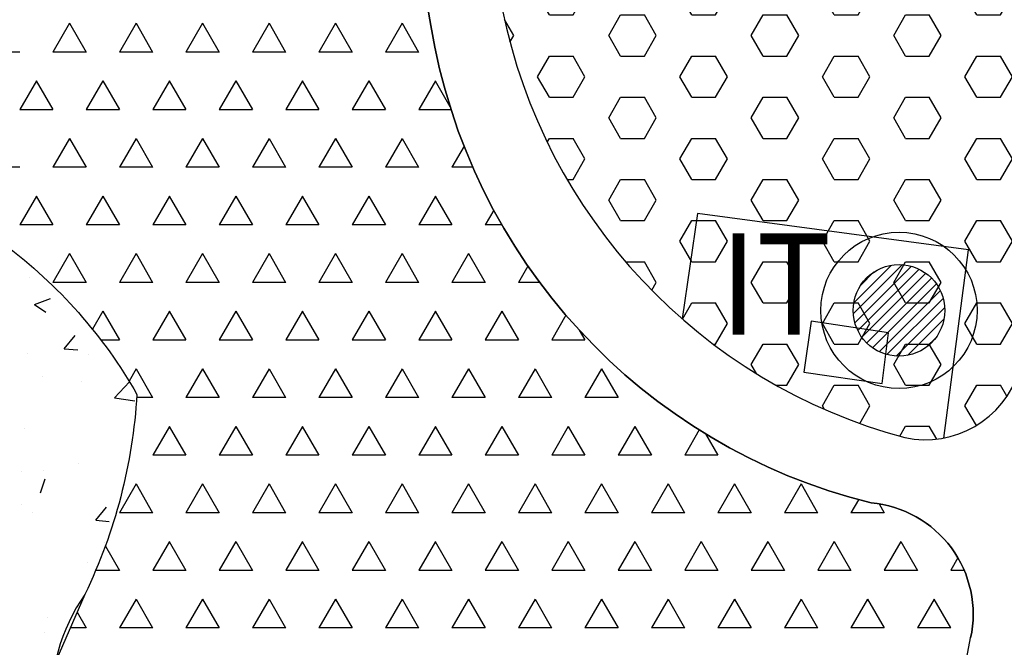
# Model space of a CAD drawing. Extents: x 1518057 to 1520045, y 5066122 to 5068802.
# Drawn here: x 1518629 to 1518707, y 5066614 to 5066664 of the extents above; entities that cross this region are included whole.
import ezdxf

# ---------------------------------------------------------------- set-up
doc = ezdxf.new("R2010")
doc.units = 0
doc.header["$LTSCALE"] = 20
doc.header["$MEASUREMENT"] = 0
doc.linetypes.add('DASHED', pattern=[0.75, 0.5, -0.25])
doc.linetypes.add('HIDDEN', pattern=[0.375, 0.25, -0.125])
doc.layers.get('0').update_dxf_attribs({"linetype": 'CONTINUOUS'})
for name, color, linetype in [('A2', 1, 'CONTINUOUS'), ('AGGIORN', 1, 'CONTINUOUS'), ('E2', 1, 'CONTINUOUS'), ('EDIFICI-NUOVI', 3, 'CONTINUOUS'), ('F1', 1, 'CONTINUOUS'), ('LOTTI', 7, 'CONTINUOUS'), ('PA', 14, 'DASHED'), ('POZZI', 9, 'HIDDEN'), ('RET-A2', 4, 'CONTINUOUS'), ('RET-C2', 4, 'CONTINUOUS'), ('RET-E2', 84, 'CONTINUOUS'), ('RET-F1', 4, 'CONTINUOUS'), ('SQ5000', 7, 'CONTINUOUS')]:
    doc.layers.add(name, color=color, linetype=linetype)
doc.layers.add('SERVICE', color=7, linetype='CONTINUOUS', plot=False)
doc.styles.add('SIMPLEX', font='ARIAL.TTF', dxfattribs={"height": 2.6})

# ---------------------------------------------------------------- blocks, each defined once
blk = doc.blocks.new('*X4')
at = {"color": 0}
for p, q in [((1518630.237, 5066643.606), (1518630.237, 5066643.606)), ((1518630.602, 5066641.443), (1518631.862, 5066641.927)), ((1518630.603, 5066641.442), (1518631.499, 5066640.838)), ((1518632.936, 5066637.958), (1518633.804, 5066638.992)), ((1518630.018, 5066637.614), (1518630.018, 5066637.614)), ((1518632.938, 5066637.958), (1518634.014, 5066637.864)), ((1518634.892, 5066637.527), (1518634.892, 5066637.527)), ((1518631.198, 5066635.752), (1518631.198, 5066635.752)), ((1518634.29, 5066635.378), (1518634.29, 5066635.378)), ((1518636.915, 5066634.092), (1518638.109, 5066635.337)), ((1518636.914, 5066634.092), (1518638.515, 5066633.844)), ((1518629.799, 5066631.622), (1518629.799, 5066631.622)), ((1518634.061, 5066628.872), (1518634.061, 5066628.872)), ((1518629.555, 5066628.279), (1518629.555, 5066628.279)), ((1518631.311, 5066628.378), (1518631.311, 5066628.378)), ((1518631.071, 5066626.589), (1518631.436, 5066627.676)), ((1518629.58, 5066625.63), (1518629.58, 5066625.63)), ((1518630.455, 5066625.012), (1518630.455, 5066625.012)), ((1518635.434, 5066624.418), (1518636.301, 5066625.452)), ((1518635.436, 5066624.418), (1518636.511, 5066624.324)), ((1518636.143, 5066622.67), (1518636.143, 5066622.67)), ((1518634.768, 5066621.06), (1518634.768, 5066621.06)), ((1518631.601, 5066616.762), (1518631.601, 5066616.762)), ((1518631.407, 5066615.571), (1518631.407, 5066615.571))]:
    blk.add_line(p, q, dxfattribs=at)
blk = doc.blocks.new('*X130')
at = {"color": 0}
for p, q in [((4992.81, 4883.21), (5000.99, 4891.39)), ((4992.9, 4885.06), (4999.14, 4891.31)), ((4993.08, 4881.71), (5002.5, 4891.13)), ((4993.57, 4880.43), (5003.77, 4890.64)), ((4994.04, 4887.97), (4996.23, 4890.17)), ((4994.23, 4879.33), (5004.88, 4889.97)), ((4995.05, 4878.38), (5005.83, 4889.16)), ((4996.01, 4877.57), (5006.64, 4888.2)), ((4997.12, 4876.92), (5007.29, 4887.08)), ((4998.41, 4876.44), (5007.77, 4885.79)), ((4999.93, 4876.18), (5008.02, 4884.28)), ((5001.81, 4876.3), (5007.91, 4882.4)), ((5004.93, 4877.65), (5006.56, 4879.28))]:
    blk.add_line(p, q, dxfattribs=at)
blk = doc.blocks.new('PC')
at = {"layer": 'SQ5000'}
for radius in [12.34, 7.24]:
    blk.add_circle((0, 0), radius, dxfattribs=at)
at = {"layer": 'SQ5000', "color": 4, "xscale": 0.95, "yscale": 0.95, "zscale": 0.95}
blk.add_blockref('*X130', (-4750.39, -4639.6), dxfattribs=at)
blk = doc.blocks.new('*X150')
at = {"color": 0}
for p, q in [((1518633.376, 5066663.654), (1518632.064, 5066661.381)), ((1518633.371, 5066663.652), (1518634.683, 5066661.379)), ((1518638.626, 5066663.654), (1518637.314, 5066661.381)), ((1518638.621, 5066663.652), (1518639.933, 5066661.379)), ((1518643.876, 5066663.654), (1518642.564, 5066661.381)), ((1518643.871, 5066663.652), (1518645.183, 5066661.379)), ((1518649.126, 5066663.654), (1518647.814, 5066661.381)), ((1518649.121, 5066663.652), (1518650.433, 5066661.379)), ((1518654.376, 5066663.654), (1518653.064, 5066661.381)), ((1518654.371, 5066663.652), (1518655.683, 5066661.379)), ((1518659.626, 5066663.654), (1518658.314, 5066661.381)), ((1518659.621, 5066663.652), (1518660.933, 5066661.379)), ((1518629.438, 5066661.375), (1518626.812, 5066661.375)), ((1518634.688, 5066661.375), (1518632.062, 5066661.375)), ((1518639.938, 5066661.375), (1518637.312, 5066661.375)), ((1518645.188, 5066661.375), (1518642.562, 5066661.375)), ((1518650.438, 5066661.375), (1518647.812, 5066661.375)), ((1518655.688, 5066661.375), (1518653.062, 5066661.375)), ((1518660.938, 5066661.375), (1518658.312, 5066661.375)), ((1518630.751, 5066659.107), (1518629.439, 5066656.834)), ((1518630.746, 5066659.106), (1518632.058, 5066656.832)), ((1518636.001, 5066659.107), (1518634.689, 5066656.834)), ((1518635.996, 5066659.106), (1518637.308, 5066656.832)), ((1518641.251, 5066659.107), (1518639.939, 5066656.834)), ((1518641.246, 5066659.106), (1518642.558, 5066656.832)), ((1518646.501, 5066659.107), (1518645.189, 5066656.834)), ((1518646.496, 5066659.106), (1518647.808, 5066656.832)), ((1518651.751, 5066659.107), (1518650.439, 5066656.834)), ((1518651.746, 5066659.106), (1518653.058, 5066656.832)), ((1518657.001, 5066659.107), (1518655.689, 5066656.834)), ((1518656.996, 5066659.106), (1518658.308, 5066656.832)), ((1518662.251, 5066659.107), (1518660.939, 5066656.834)), ((1518662.246, 5066659.106), (1518663.408, 5066657.092)), ((1518632.062, 5066656.828), (1518629.438, 5066656.828)), ((1518637.312, 5066656.828), (1518634.688, 5066656.828)), ((1518642.562, 5066656.828), (1518639.938, 5066656.828)), ((1518647.812, 5066656.828), (1518645.188, 5066656.828)), ((1518653.062, 5066656.828), (1518650.438, 5066656.828)), ((1518658.312, 5066656.828), (1518655.688, 5066656.828)), ((1518663.492, 5066656.828), (1518660.938, 5066656.828)), ((1518633.376, 5066654.561), (1518632.064, 5066652.287)), ((1518633.371, 5066654.559), (1518634.683, 5066652.286)), ((1518638.626, 5066654.561), (1518637.314, 5066652.287)), ((1518638.621, 5066654.559), (1518639.933, 5066652.286)), ((1518643.876, 5066654.561), (1518642.564, 5066652.287)), ((1518643.871, 5066654.559), (1518645.183, 5066652.286)), ((1518649.126, 5066654.561), (1518647.814, 5066652.287)), ((1518649.121, 5066654.559), (1518650.433, 5066652.286)), ((1518654.376, 5066654.561), (1518653.064, 5066652.287)), ((1518654.371, 5066654.559), (1518655.683, 5066652.286)), ((1518659.626, 5066654.561), (1518658.314, 5066652.287)), ((1518659.621, 5066654.559), (1518660.933, 5066652.286)), ((1518664.518, 5066653.941), (1518663.564, 5066652.287)), ((1518629.438, 5066652.282), (1518626.812, 5066652.282)), ((1518634.688, 5066652.282), (1518632.062, 5066652.282)), ((1518639.938, 5066652.282), (1518637.312, 5066652.282)), ((1518645.188, 5066652.282), (1518642.562, 5066652.282)), ((1518650.438, 5066652.282), (1518647.812, 5066652.282)), ((1518655.688, 5066652.282), (1518653.062, 5066652.282)), ((1518660.938, 5066652.282), (1518658.312, 5066652.282)), ((1518665.208, 5066652.282), (1518663.562, 5066652.282)), ((1518630.751, 5066650.014), (1518629.439, 5066647.741)), ((1518630.746, 5066650.012), (1518632.058, 5066647.739)), ((1518636.001, 5066650.014), (1518634.689, 5066647.741)), ((1518635.996, 5066650.012), (1518637.308, 5066647.739)), ((1518641.251, 5066650.014), (1518639.939, 5066647.741)), ((1518641.246, 5066650.012), (1518642.558, 5066647.739)), ((1518646.501, 5066650.014), (1518645.189, 5066647.741)), ((1518646.496, 5066650.012), (1518647.808, 5066647.739)), ((1518651.751, 5066650.014), (1518650.439, 5066647.741)), ((1518651.746, 5066650.012), (1518653.058, 5066647.739)), ((1518657.001, 5066650.014), (1518655.689, 5066647.741)), ((1518656.996, 5066650.012), (1518658.308, 5066647.739)), ((1518662.251, 5066650.014), (1518660.939, 5066647.741)), ((1518662.246, 5066650.012), (1518663.558, 5066647.739)), ((1518666.857, 5066648.898), (1518666.189, 5066647.741)), ((1518632.062, 5066647.735), (1518629.438, 5066647.735)), ((1518637.312, 5066647.735), (1518634.688, 5066647.735)), ((1518642.562, 5066647.735), (1518639.938, 5066647.735)), ((1518647.812, 5066647.735), (1518645.188, 5066647.735)), ((1518653.062, 5066647.735), (1518650.438, 5066647.735)), ((1518658.312, 5066647.735), (1518655.688, 5066647.735)), ((1518663.562, 5066647.735), (1518660.938, 5066647.735)), ((1518667.505, 5066647.735), (1518666.188, 5066647.735)), ((1518633.376, 5066645.467), (1518632.064, 5066643.194)), ((1518633.371, 5066645.466), (1518634.683, 5066643.192)), ((1518638.626, 5066645.467), (1518637.314, 5066643.194)), ((1518638.621, 5066645.466), (1518639.933, 5066643.192)), ((1518643.876, 5066645.467), (1518642.564, 5066643.194)), ((1518643.871, 5066645.466), (1518645.183, 5066643.192)), ((1518649.126, 5066645.467), (1518647.814, 5066643.194)), ((1518649.121, 5066645.466), (1518650.433, 5066643.192)), ((1518654.376, 5066645.467), (1518653.064, 5066643.194)), ((1518654.371, 5066645.466), (1518655.683, 5066643.192)), ((1518659.626, 5066645.467), (1518658.314, 5066643.194)), ((1518659.621, 5066645.466), (1518660.933, 5066643.192)), ((1518664.876, 5066645.467), (1518663.564, 5066643.194)), ((1518664.871, 5066645.466), (1518666.183, 5066643.192)), ((1518669.56, 5066644.486), (1518668.814, 5066643.194)), ((1518634.688, 5066643.188), (1518632.062, 5066643.188)), ((1518639.938, 5066643.188), (1518637.312, 5066643.188)), ((1518645.188, 5066643.188), (1518642.562, 5066643.188)), ((1518650.438, 5066643.188), (1518647.812, 5066643.188)), ((1518655.688, 5066643.188), (1518653.062, 5066643.188)), ((1518660.938, 5066643.188), (1518658.312, 5066643.188)), ((1518666.188, 5066643.188), (1518663.562, 5066643.188)), ((1518670.491, 5066643.188), (1518668.812, 5066643.188)), ((1518636.001, 5066640.921), (1518635.179, 5066639.496)), ((1518635.996, 5066640.919), (1518637.308, 5066638.646)), ((1518641.251, 5066640.921), (1518639.939, 5066638.648)), ((1518641.246, 5066640.919), (1518642.558, 5066638.646)), ((1518646.501, 5066640.921), (1518645.189, 5066638.648)), ((1518646.496, 5066640.919), (1518647.808, 5066638.646)), ((1518651.751, 5066640.921), (1518650.439, 5066638.648)), ((1518651.746, 5066640.919), (1518653.058, 5066638.646)), ((1518657.001, 5066640.921), (1518655.689, 5066638.648)), ((1518656.996, 5066640.919), (1518658.308, 5066638.646)), ((1518662.251, 5066640.921), (1518660.939, 5066638.648)), ((1518662.246, 5066640.919), (1518663.558, 5066638.646)), ((1518667.501, 5066640.921), (1518666.189, 5066638.648)), ((1518667.496, 5066640.919), (1518668.808, 5066638.646)), ((1518672.565, 5066640.598), (1518671.439, 5066638.648)), ((1518673.607, 5066639.428), (1518674.058, 5066638.646)), ((1518637.312, 5066638.642), (1518635.849, 5066638.642)), ((1518642.562, 5066638.642), (1518639.938, 5066638.642)), ((1518647.812, 5066638.642), (1518645.188, 5066638.642)), ((1518653.062, 5066638.642), (1518650.438, 5066638.642)), ((1518658.312, 5066638.642), (1518655.688, 5066638.642)), ((1518663.562, 5066638.642), (1518660.938, 5066638.642)), ((1518668.812, 5066638.642), (1518666.188, 5066638.642)), ((1518674.062, 5066638.642), (1518671.438, 5066638.642)), ((1518638.626, 5066636.374), (1518638.067, 5066635.405)), ((1518638.621, 5066636.373), (1518639.933, 5066634.099)), ((1518643.876, 5066636.374), (1518642.564, 5066634.101)), ((1518643.871, 5066636.373), (1518645.183, 5066634.099)), ((1518649.126, 5066636.374), (1518647.814, 5066634.101)), ((1518649.121, 5066636.373), (1518650.433, 5066634.099)), ((1518654.376, 5066636.374), (1518653.064, 5066634.101)), ((1518654.371, 5066636.373), (1518655.683, 5066634.099)), ((1518659.626, 5066636.374), (1518658.314, 5066634.101)), ((1518659.621, 5066636.373), (1518660.933, 5066634.099)), ((1518664.876, 5066636.374), (1518663.564, 5066634.101)), ((1518664.871, 5066636.373), (1518666.183, 5066634.099)), ((1518670.126, 5066636.374), (1518668.814, 5066634.101)), ((1518670.121, 5066636.373), (1518671.433, 5066634.099)), ((1518675.376, 5066636.374), (1518674.064, 5066634.101)), ((1518675.371, 5066636.373), (1518676.683, 5066634.099)), ((1518639.938, 5066634.095), (1518638.674, 5066634.095)), ((1518645.188, 5066634.095), (1518642.562, 5066634.095)), ((1518650.438, 5066634.095), (1518647.812, 5066634.095)), ((1518655.688, 5066634.095), (1518653.062, 5066634.095)), ((1518660.938, 5066634.095), (1518658.312, 5066634.095)), ((1518666.188, 5066634.095), (1518663.562, 5066634.095)), ((1518671.438, 5066634.095), (1518668.812, 5066634.095)), ((1518676.688, 5066634.095), (1518674.062, 5066634.095)), ((1518679.429, 5066634.095), (1518679.312, 5066634.095)), ((1518679.347, 5066634.159), (1518679.314, 5066634.101)), ((1518641.251, 5066631.828), (1518639.939, 5066629.554)), ((1518641.246, 5066631.826), (1518642.558, 5066629.553)), ((1518646.501, 5066631.828), (1518645.189, 5066629.554)), ((1518646.496, 5066631.826), (1518647.808, 5066629.553)), ((1518651.751, 5066631.828), (1518650.439, 5066629.554)), ((1518651.746, 5066631.826), (1518653.058, 5066629.553)), ((1518657.001, 5066631.828), (1518655.689, 5066629.554)), ((1518656.996, 5066631.826), (1518658.308, 5066629.553)), ((1518662.251, 5066631.828), (1518660.939, 5066629.554)), ((1518662.246, 5066631.826), (1518663.558, 5066629.553)), ((1518667.501, 5066631.828), (1518666.189, 5066629.554)), ((1518667.496, 5066631.826), (1518668.808, 5066629.553)), ((1518672.751, 5066631.828), (1518671.439, 5066629.554)), ((1518672.746, 5066631.826), (1518674.058, 5066629.553)), ((1518678.001, 5066631.828), (1518676.689, 5066629.554)), ((1518677.996, 5066631.826), (1518679.308, 5066629.553)), ((1518683.088, 5066631.545), (1518681.939, 5066629.554)), ((1518683.586, 5066631.236), (1518684.558, 5066629.553)), ((1518642.562, 5066629.549), (1518639.938, 5066629.549)), ((1518647.812, 5066629.549), (1518645.188, 5066629.549)), ((1518653.062, 5066629.549), (1518650.438, 5066629.549)), ((1518658.312, 5066629.549), (1518655.688, 5066629.549)), ((1518663.562, 5066629.549), (1518660.938, 5066629.549)), ((1518668.812, 5066629.549), (1518666.188, 5066629.549)), ((1518674.062, 5066629.549), (1518671.438, 5066629.549)), ((1518679.312, 5066629.549), (1518676.688, 5066629.549)), ((1518684.562, 5066629.549), (1518681.938, 5066629.549)), ((1518638.626, 5066627.281), (1518637.314, 5066625.008)), ((1518638.621, 5066627.279), (1518639.933, 5066625.006)), ((1518643.876, 5066627.281), (1518642.564, 5066625.008)), ((1518643.871, 5066627.279), (1518645.183, 5066625.006)), ((1518649.126, 5066627.281), (1518647.814, 5066625.008)), ((1518649.121, 5066627.279), (1518650.433, 5066625.006)), ((1518654.376, 5066627.281), (1518653.064, 5066625.008)), ((1518654.371, 5066627.279), (1518655.683, 5066625.006)), ((1518659.626, 5066627.281), (1518658.314, 5066625.008)), ((1518659.621, 5066627.279), (1518660.933, 5066625.006)), ((1518664.876, 5066627.281), (1518663.564, 5066625.008)), ((1518664.871, 5066627.279), (1518666.183, 5066625.006)), ((1518670.126, 5066627.281), (1518668.814, 5066625.008)), ((1518670.121, 5066627.279), (1518671.433, 5066625.006)), ((1518675.376, 5066627.281), (1518674.064, 5066625.008)), ((1518675.371, 5066627.279), (1518676.683, 5066625.006)), ((1518680.626, 5066627.281), (1518679.314, 5066625.008)), ((1518680.621, 5066627.279), (1518681.933, 5066625.006)), ((1518685.876, 5066627.281), (1518684.564, 5066625.008)), ((1518685.871, 5066627.279), (1518687.183, 5066625.006)), ((1518691.126, 5066627.281), (1518689.814, 5066625.008)), ((1518691.121, 5066627.279), (1518692.433, 5066625.006)), ((1518695.659, 5066626.038), (1518695.064, 5066625.008)), ((1518697.281, 5066625.703), (1518697.683, 5066625.006)), ((1518639.938, 5066625.002), (1518637.312, 5066625.002)), ((1518645.188, 5066625.002), (1518642.562, 5066625.002)), ((1518650.438, 5066625.002), (1518647.812, 5066625.002)), ((1518655.688, 5066625.002), (1518653.062, 5066625.002)), ((1518660.938, 5066625.002), (1518658.312, 5066625.002)), ((1518666.188, 5066625.002), (1518663.562, 5066625.002)), ((1518671.438, 5066625.002), (1518668.812, 5066625.002)), ((1518676.688, 5066625.002), (1518674.062, 5066625.002)), ((1518681.938, 5066625.002), (1518679.312, 5066625.002)), ((1518687.188, 5066625.002), (1518684.562, 5066625.002)), ((1518692.438, 5066625.002), (1518689.812, 5066625.002)), ((1518697.688, 5066625.002), (1518695.062, 5066625.002)), ((1518641.251, 5066622.734), (1518639.939, 5066620.461)), ((1518641.246, 5066622.733), (1518642.558, 5066620.459)), ((1518646.501, 5066622.734), (1518645.189, 5066620.461)), ((1518646.496, 5066622.733), (1518647.808, 5066620.459)), ((1518651.751, 5066622.734), (1518650.439, 5066620.461)), ((1518651.746, 5066622.733), (1518653.058, 5066620.459)), ((1518657.001, 5066622.734), (1518655.689, 5066620.461)), ((1518656.996, 5066622.733), (1518658.308, 5066620.459)), ((1518662.251, 5066622.734), (1518660.939, 5066620.461)), ((1518662.246, 5066622.733), (1518663.558, 5066620.459)), ((1518667.501, 5066622.734), (1518666.189, 5066620.461)), ((1518667.496, 5066622.733), (1518668.808, 5066620.459)), ((1518672.751, 5066622.734), (1518671.439, 5066620.461)), ((1518672.746, 5066622.733), (1518674.058, 5066620.459)), ((1518678.001, 5066622.734), (1518676.689, 5066620.461)), ((1518677.996, 5066622.733), (1518679.308, 5066620.459)), ((1518683.251, 5066622.734), (1518681.939, 5066620.461)), ((1518683.246, 5066622.733), (1518684.558, 5066620.459)), ((1518688.501, 5066622.734), (1518687.189, 5066620.461)), ((1518688.496, 5066622.733), (1518689.808, 5066620.459)), ((1518693.751, 5066622.734), (1518692.439, 5066620.461)), ((1518693.746, 5066622.733), (1518695.058, 5066620.459)), ((1518699.001, 5066622.734), (1518697.689, 5066620.461)), ((1518698.996, 5066622.733), (1518700.308, 5066620.459)), ((1518636.199, 5066622.38), (1518637.308, 5066620.459)), ((1518703.509, 5066621.448), (1518702.939, 5066620.461)), ((1518637.312, 5066620.455), (1518635.441, 5066620.455)), ((1518642.562, 5066620.455), (1518639.938, 5066620.455)), ((1518647.812, 5066620.455), (1518645.188, 5066620.455)), ((1518653.062, 5066620.455), (1518650.438, 5066620.455)), ((1518658.312, 5066620.455), (1518655.688, 5066620.455)), ((1518663.562, 5066620.455), (1518660.938, 5066620.455)), ((1518668.812, 5066620.455), (1518666.188, 5066620.455)), ((1518674.062, 5066620.455), (1518671.438, 5066620.455)), ((1518679.312, 5066620.455), (1518676.688, 5066620.455)), ((1518684.562, 5066620.455), (1518681.938, 5066620.455)), ((1518689.812, 5066620.455), (1518687.188, 5066620.455)), ((1518695.062, 5066620.455), (1518692.438, 5066620.455)), ((1518700.312, 5066620.455), (1518697.688, 5066620.455)), ((1518704.008, 5066620.455), (1518702.938, 5066620.455)), ((1518638.626, 5066618.188), (1518637.314, 5066615.914)), ((1518638.621, 5066618.186), (1518639.933, 5066615.913)), ((1518643.876, 5066618.188), (1518642.564, 5066615.914)), ((1518643.871, 5066618.186), (1518645.183, 5066615.913)), ((1518649.126, 5066618.188), (1518647.814, 5066615.914)), ((1518649.121, 5066618.186), (1518650.433, 5066615.913)), ((1518654.376, 5066618.188), (1518653.064, 5066615.914)), ((1518654.371, 5066618.186), (1518655.683, 5066615.913)), ((1518659.626, 5066618.188), (1518658.314, 5066615.914)), ((1518659.621, 5066618.186), (1518660.933, 5066615.913)), ((1518664.876, 5066618.188), (1518663.564, 5066615.914)), ((1518664.871, 5066618.186), (1518666.183, 5066615.913)), ((1518670.126, 5066618.188), (1518668.814, 5066615.914)), ((1518670.121, 5066618.186), (1518671.433, 5066615.913)), ((1518675.376, 5066618.188), (1518674.064, 5066615.914)), ((1518675.371, 5066618.186), (1518676.683, 5066615.913)), ((1518680.626, 5066618.188), (1518679.314, 5066615.914)), ((1518680.621, 5066618.186), (1518681.933, 5066615.913)), ((1518685.876, 5066618.188), (1518684.564, 5066615.914)), ((1518685.871, 5066618.186), (1518687.183, 5066615.913)), ((1518691.126, 5066618.188), (1518689.814, 5066615.914)), ((1518691.121, 5066618.186), (1518692.433, 5066615.913)), ((1518696.376, 5066618.188), (1518695.064, 5066615.914)), ((1518696.371, 5066618.186), (1518697.683, 5066615.913)), ((1518701.626, 5066618.188), (1518700.314, 5066615.914)), ((1518701.621, 5066618.186), (1518702.933, 5066615.913)), ((1518633.97, 5066617.148), (1518634.683, 5066615.913)), ((1518634.688, 5066615.909), (1518633.431, 5066615.909)), ((1518639.938, 5066615.909), (1518637.312, 5066615.909)), ((1518645.188, 5066615.909), (1518642.562, 5066615.909)), ((1518650.438, 5066615.909), (1518647.812, 5066615.909)), ((1518655.688, 5066615.909), (1518653.062, 5066615.909)), ((1518660.938, 5066615.909), (1518658.312, 5066615.909)), ((1518666.188, 5066615.909), (1518663.562, 5066615.909)), ((1518671.438, 5066615.909), (1518668.812, 5066615.909)), ((1518676.688, 5066615.909), (1518674.062, 5066615.909)), ((1518681.938, 5066615.909), (1518679.312, 5066615.909)), ((1518687.188, 5066615.909), (1518684.562, 5066615.909)), ((1518692.438, 5066615.909), (1518689.812, 5066615.909)), ((1518697.688, 5066615.909), (1518695.062, 5066615.909)), ((1518702.938, 5066615.909), (1518700.312, 5066615.909))]:
    blk.add_line(p, q, dxfattribs=at)

msp = doc.modelspace()

# ---------------------------------------------------------------- hatches: boundary and pattern name
at = {"layer": 'RET-C2'}
h = msp.add_hatch(dxfattribs=at)
h.set_pattern_fill('STEEL', color=256, scale=30, angle=90, style=0)
h.set_pattern_definition([(135, (0, 0), (-2.6516504294, -2.6516504294), []), (135, (-1.875, 1e-16), (-2.6516504294, -2.6516504294), [])])
edge = h.paths.add_edge_path()
edge.add_line((1518707.94295, 5066865.09978), (1518704.41619, 5066863.21247))
edge.add_line((1518704.41619, 5066863.21247), (1518713.71255, 5066811.48305))
edge.add_line((1518713.71255, 5066811.48305), (1518718.71979, 5066808.34279))
edge.add_line((1518718.71979, 5066808.34279), (1518730.74951, 5066745.93676))
edge.add_line((1518730.74951, 5066745.93676), (1518726.44735, 5066742.04293))
edge.add_line((1518726.44735, 5066742.04293), (1518728.78626, 5066729.27791))
edge.add_arc((1518673.3231, 5066719.1155), 56.3865, 4.7774902, 10.3830319, ccw=False)
edge.add_arc((1518705.34119, 5066721.79146), 24.25678, -10.5066167, 4.7774902, ccw=False)
edge.add_line((1518729.19128, 5066717.36826), (1518731.45258, 5066716.73571))
edge.add_line((1518731.45258, 5066716.73571), (1518730.89437, 5066714.5075))
edge.add_line((1518730.89437, 5066714.5075), (1518733.44398, 5066713.68423))
edge.add_line((1518733.44398, 5066713.68423), (1518723.64302, 5066657.90658))
edge.add_line((1518723.64302, 5066657.90658), (1518719.40641, 5066658.5171))
edge.add_line((1518719.40641, 5066658.5171), (1518714.71929, 5066633.68034))
edge.add_line((1518714.71929, 5066633.68034), (1518761.51233, 5066624.27016))
edge.add_line((1518761.51233, 5066624.27016), (1518780.31072, 5066652.51054))
edge.add_line((1518780.31072, 5066652.51054), (1518782.15897, 5066676.14718))
edge.add_line((1518782.15897, 5066676.14718), (1518774.36368, 5066712.25132))
edge.add_arc((1518815.56715, 5066719.87689), 41.90316, 163.444447, 190.4851603, ccw=False)
edge.add_line((1518775.40113, 5066731.81698), (1518777.92778, 5066738.96756))
edge.add_line((1518777.92778, 5066738.96756), (1518774.09573, 5066755.48793))
edge.add_line((1518774.09573, 5066755.48793), (1518771.42801, 5066755.64959))
edge.add_line((1518771.42801, 5066755.64959), (1518770.87223, 5066785.47565))
edge.add_line((1518770.87223, 5066785.47565), (1518769.49494, 5066799.47625))
edge.add_line((1518769.49494, 5066799.47625), (1518766.23758, 5066812.4004))
edge.add_line((1518766.23758, 5066812.4004), (1518762.98021, 5066825.32456))
edge.add_line((1518762.98021, 5066825.32456), (1518758.3949, 5066829.65851))
edge.add_line((1518758.3949, 5066829.65851), (1518753.64317, 5066832.59921))
edge.add_line((1518753.64317, 5066832.59921), (1518740.52686, 5066837.73188))
edge.add_line((1518740.52686, 5066837.73188), (1518735.19141, 5066839.7122))
edge.add_line((1518735.19141, 5066839.7122), (1518725.57267, 5066846.30389))
edge.add_line((1518725.57267, 5066846.30389), (1518707.94295, 5066865.09978))
at = {"layer": 'RET-F1'}
h = msp.add_hatch(dxfattribs=at)
h.set_pattern_fill('HEX', color=256, scale=15, style=0)
edge = h.paths.add_edge_path()
edge.add_line((1518663.93338, 5066688.32867), (1518667.52908, 5066664.79599))
edge.add_arc((1518710.72826, 5066673.50541), 44.06839, 191.3986479, 254.999976)
edge.add_arc((1518700.93724, 5066638.51956), 7.751, 257.9757058, 342.5399157)
edge.add_line((1518708.33112, 5066636.19394), (1518716.73964, 5066685.24716))
edge.add_line((1518716.73964, 5066685.24716), (1518718.66033, 5066696.39088))
edge.add_line((1518718.66033, 5066696.39088), (1518721.96394, 5066715.55819))
edge.add_line((1518721.96394, 5066715.55819), (1518722.07509, 5066719.438))
edge.add_line((1518722.07509, 5066719.438), (1518714.66673, 5066716.93619))
edge.add_line((1518714.66673, 5066716.93619), (1518660.60205, 5066710.13121))
edge.add_line((1518660.60205, 5066710.13121), (1518663.93338, 5066688.32867))

# ---------------------------------------------------------------- linework, layer by layer
at = {"layer": 'A2'}
msp.add_lwpolyline([(1518550.60382, 5066673.4756), (1518550.95079, 5066668.67677), (1518551.34068, 5066646.85318), (1518554.34187, 5066634.80959), (1518560.23309, 5066617.67375), (1518569.68129, 5066605.54934), (1518581.46374, 5066588.9793), (1518597.35894, 5066567.39784), (1518609.91948, 5066550.66615), (1518614.92146, 5066543.06818), (1518621.47962, 5066539.75418), (1518633.15092, 5066538.62257), (1518633.15092, 5066538.62257), (1518656.71582, 5066533.7728), (1518673.05564, 5066530.62045), (1518687.39466, 5066559.39573), (1518698.84365, 5066581.86631), (1518703.73448, 5066611.04574), (1518704.5134, 5066615.12319, 0.45245016), (1518696.65216, 5066625.77973, -0.29999043), (1518661.8998, 5066663.46528), (1518654.79845, 5066704.01463)], format="xyb", close=True, dxfattribs=at)
at = {"layer": 'AGGIORN'}
for points in [[(1518590.10523, 5066722.14936), (1518585.81708, 5066725.59977), (1518577.28258, 5066783.32614), (1518581.57755, 5066789.93363), (1518631.97943, 5066799.67308), (1518638.99935, 5066794.22893), (1518661.8998, 5066663.46528, 0.29999043), (1518696.65216, 5066625.77973, -0.45245015), (1518704.5134, 5066615.12319, 11.11129301)], [(1518660.60205, 5066710.13121), (1518667.52908, 5066664.79599, 0.28486376), (1518699.3225, 5066630.93862, 0.3866913), (1518708.33112, 5066636.19394, -0.12412638)]]:
    msp.add_lwpolyline(points, format="xyb", dxfattribs=at)
msp.add_lwpolyline([(1518702.39548, 5066630.90697), (1518704.34585, 5066645.75502), (1518682.95266, 5066648.62945), (1518681.74845, 5066640.30611)], dxfattribs=at)
at = {"layer": 'E2'}
msp.add_lwpolyline([(1518634.58392, 5066618.55972), (1518629.55418, 5066606.99541, 0.39543645), (1518631.95991, 5066595.17171, -0.03882713), (1518639.1771, 5066589.15965, -0.40836836), (1518639.53945, 5066573.56383, -0.12534665), (1518631.79507, 5066569.21353, -0.16179406), (1518624.744, 5066570.98647), (1518604.71032, 5066584.68864, 0.28827113), (1518597.10192, 5066585.73047), (1518590.40762, 5066585.23288, -0.34173853), (1518583.96795, 5066587.78503), (1518579.60418, 5066599.33614, 0.0545667), (1518574.58279, 5066608.65533), (1518571.74358, 5066611.82279, -0.13834828), (1518569.45927, 5066623.29478), (1518569.35991, 5066629.41741), (1518569.61155, 5066640.7929, -0.17050278), (1518578.7935, 5066655.69047, -0.14026687), (1518595.63248, 5066663.42551), (1518601.00821, 5066659.40922), (1518607.39831, 5066655.35432, 0.11932174), (1518628.24338, 5066646.18533, -0.10258712), (1518638.69007, 5066634.3526, -0.09780588)], format="xyb", close=True, dxfattribs=at)
at = {"layer": 'EDIFICI-NUOVI'}
msp.add_lwpolyline([(1518697.53961, 5066635.19946), (1518698.02384, 5066639.20721), (1518691.91454, 5066640.13527), (1518691.34649, 5066636.09599)], close=True, dxfattribs=at)
at = {"layer": 'F1'}
msp.add_lwpolyline([(1518663.93338, 5066688.32867), (1518667.52908, 5066664.79599, 0.28486376), (1518699.3225, 5066630.93862, 0.3866913), (1518708.33112, 5066636.19394), (1518716.73964, 5066685.24716), (1518718.66033, 5066696.39088), (1518718.66033, 5066696.39088), (1518718.66033, 5066696.39088), (1518721.96394, 5066715.55819), (1518722.07509, 5066719.438), (1518714.66673, 5066716.93619), (1518660.60205, 5066710.13121)], format="xyb", close=True, dxfattribs=at)
at = {"layer": 'LOTTI'}
msp.add_lwpolyline([(1518550.95079, 5066668.67677), (1518551.34068, 5066646.85318), (1518554.34187, 5066634.80959), (1518560.23309, 5066617.67375), (1518569.68129, 5066605.54934), (1518581.46374, 5066588.9793), (1518597.35894, 5066567.39784), (1518609.91948, 5066550.66615), (1518614.92146, 5066543.06818), (1518621.47962, 5066539.75418), (1518633.15092, 5066538.62257), (1518656.71582, 5066533.7728), (1518673.05564, 5066530.62045), (1518687.39466, 5066559.39573), (1518698.84365, 5066581.86631), (1518703.73448, 5066611.04574), (1518704.5134, 5066615.12319)], dxfattribs=at)
at = {"layer": 'SERVICE'}
msp.add_lwpolyline([(1518569.35991, 5066629.41741), (1518569.61155, 5066640.7929, -0.17050278), (1518578.7935, 5066655.69047, -0.14026687), (1518595.63248, 5066663.42551), (1518601.00821, 5066659.40922), (1518607.39831, 5066655.35432, 0.11932174), (1518628.24338, 5066646.18533, -0.10258712), (1518638.69007, 5066634.3526, -0.09780588), (1518634.58392, 5066618.55972, 0.33736181), (1518635.39587, 5066600.2726), (1518642.79943, 5066588.55566, -0.33453429), (1518641.99046, 5066576.44906, -0.17927455), (1518631.79507, 5066569.21353, -0.16179406), (1518624.744, 5066570.98647), (1518604.71032, 5066584.68864, 0.28827113), (1518597.10192, 5066585.73047), (1518590.40762, 5066585.23288, -0.34173853), (1518583.96795, 5066587.78503), (1518579.60418, 5066599.33614, 0.0545667), (1518574.58279, 5066608.65533), (1518571.74358, 5066611.82279, -0.13834828), (1518569.45927, 5066623.29478)], format="xyb", close=True, dxfattribs=at)

# ---------------------------------------------------------------- block references
at = {"layer": 'POZZI', "xscale": 0.5, "yscale": 0.5, "zscale": 0.5}
msp.add_blockref('PC', (1518698.8584, 5066640.98393), dxfattribs=at)
at = {"layer": 'RET-A2'}
msp.add_blockref('*X150', (0, 0), dxfattribs=at)
at = {"layer": 'RET-E2'}
msp.add_blockref('*X4', (0, 0), dxfattribs=at)

# ---------------------------------------------------------------- texts
at = {"layer": 'PA', "color": 5, "style": 'SIMPLEX', "width": 0.9}
msp.add_text('IT', height=8, dxfattribs=at).set_placement((1518684.73913, 5066639.06083))

doc.saveas('drawing.dxf')
